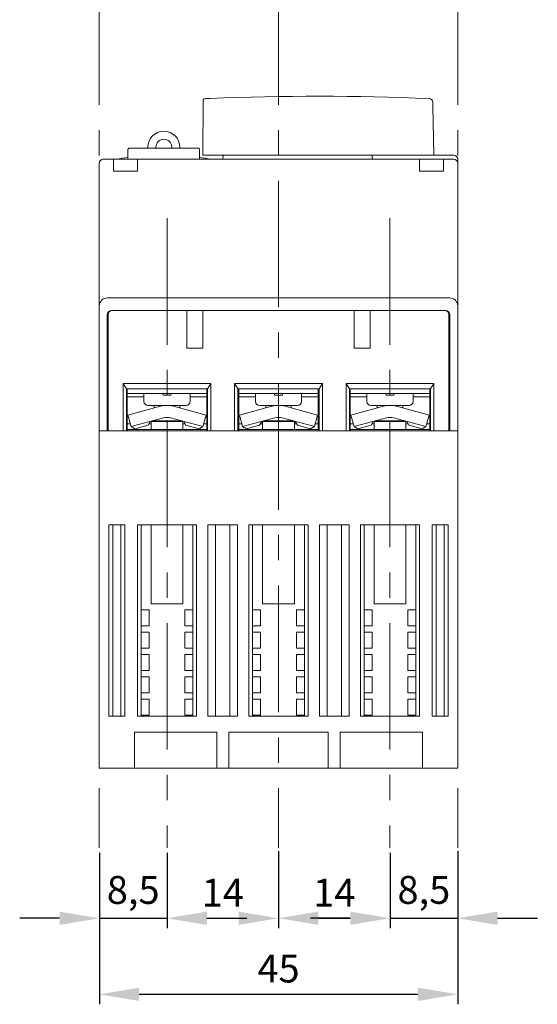
# Model space of a CAD drawing. Units: millimetres. Extents: x 131 to 463, y 169 to 551.
# Drawn here: x 266 to 331, y 169 to 292 of the extents above; entities that cross this region are included whole.
import ezdxf

# ---------------------------------------------------------------- set-up
doc = ezdxf.new("R2010")
doc.units = ezdxf.units.MM
doc.header["$LTSCALE"] = 0.5
doc.linetypes.add('CENTER', pattern=[50.8, 31.75, -6.35, 6.35, -6.35])
doc.layers.add('IEK_Вспомогательные линии', color=7, linetype='CENTER', lineweight=0, transparency=0.4)
doc.layers.add('IEK_Модель', color=7, linetype='Continuous', lineweight=30)
doc.layers.add('IEK_Размеры', color=30, linetype='Continuous')
doc.styles.get("Standard").update_dxf_attribs({"font": 'arial.ttf'})
doc.dimstyles.new('IEK_Размеры', dxfattribs={"dimtxt": 3.5, "dimasz": 5, "dimexe": 1.25, "dimexo": 0.625, "dimgap": 1, "dimtad": 1, "dimtoh": 1, "dimtxsty": 'Standard', "dimcen": 2.5, "dimadec": 0, "dimazin": 0, "dimtfac": 1, "dimtmove": 0, "dimatfit": 3, "dimfxl": 1, "dimarcsym": 0})

# ---------------------------------------------------------------- blocks, each defined once
blk = doc.blocks.new('*D4')
at = {"layer": 'Defpoints', "color": 0, "transparency": 16777216}
for p in [(284.79, 188.17), (298.79, 188.37), (298.79, 179.32)]:
    blk.add_point(p, dxfattribs=at)
at = {"layer": 'IEK_Размеры', "color": 0, "lineweight": -2, "transparency": 16777216}
for p, q in [((284.79, 187.54), (284.79, 178.07)), ((298.79, 187.74), (298.79, 178.07)), ((289.79, 179.32), (293.79, 179.32))]:
    blk.add_line(p, q, dxfattribs=at)
at = {"layer": 'IEK_Размеры', "color": 0, "transparency": 16777216}
for points in [[(289.79, 180.15), (289.79, 178.49), (284.79, 179.32)], [(293.79, 180.15), (293.79, 178.49), (298.79, 179.32)]]:
    blk.add_solid(points, dxfattribs=at)
at = {"layer": 'IEK_Размеры', "color": 0, "transparency": 16777216, "insert": (291.79, 182.08), "char_height": 3.5, "attachment_point": 5}
blk.add_mtext('14', dxfattribs=at)
blk = doc.blocks.new('*D5')
at = {"layer": 'Defpoints', "color": 0, "transparency": 16777216}
for p in [(298.79, 188.37), (312.79, 188.17), (312.79, 179.33)]:
    blk.add_point(p, dxfattribs=at)
at = {"layer": 'IEK_Размеры', "color": 0, "lineweight": -2, "transparency": 16777216}
for p, q in [((298.79, 187.74), (298.79, 178.08)), ((312.79, 187.54), (312.79, 178.08)), ((303.79, 179.33), (307.79, 179.33))]:
    blk.add_line(p, q, dxfattribs=at)
at = {"layer": 'IEK_Размеры', "color": 0, "transparency": 16777216}
for points in [[(303.79, 180.16), (303.79, 178.49), (298.79, 179.33)], [(307.79, 180.16), (307.79, 178.49), (312.79, 179.33)]]:
    blk.add_solid(points, dxfattribs=at)
at = {"layer": 'IEK_Размеры', "color": 0, "transparency": 16777216, "insert": (305.79, 182.08), "char_height": 3.5, "attachment_point": 5}
blk.add_mtext('14', dxfattribs=at)
blk = doc.blocks.new('*D6')
at = {"layer": 'Defpoints', "color": 0, "transparency": 16777216}
for p in [(312.79, 188.17), (321.29, 188.37), (321.29, 179.33)]:
    blk.add_point(p, dxfattribs=at)
at = {"layer": 'IEK_Размеры', "color": 0, "lineweight": -2, "transparency": 16777216}
for p, q in [((312.79, 187.54), (312.79, 178.08)), ((321.29, 187.74), (321.29, 178.08)), ((307.79, 179.33), (302.79, 179.33)), ((312.79, 179.33), (321.29, 179.33)), ((326.29, 179.33), (331.29, 179.33))]:
    blk.add_line(p, q, dxfattribs=at)
at = {"layer": 'IEK_Размеры', "color": 0, "transparency": 16777216}
for points in [[(307.79, 180.16), (307.79, 178.49), (312.79, 179.33)], [(326.29, 180.16), (326.29, 178.49), (321.29, 179.33)]]:
    blk.add_solid(points, dxfattribs=at)
at = {"layer": 'IEK_Размеры', "color": 0, "transparency": 16777216, "insert": (317.04, 182.43), "char_height": 3.5, "attachment_point": 5}
blk.add_mtext('8,5', dxfattribs=at)
blk = doc.blocks.new('*D7')
at = {"layer": 'Defpoints', "color": 0, "transparency": 16777216}
for p in [(276.29, 188.17), (284.79, 188.17), (284.79, 179.32)]:
    blk.add_point(p, dxfattribs=at)
at = {"layer": 'IEK_Размеры', "color": 0, "lineweight": -2, "transparency": 16777216}
for p, q in [((276.29, 187.54), (276.29, 178.07)), ((284.79, 187.54), (284.79, 178.07)), ((271.29, 179.32), (266.29, 179.32)), ((276.29, 179.32), (284.79, 179.32)), ((289.79, 179.32), (294.79, 179.32))]:
    blk.add_line(p, q, dxfattribs=at)
at = {"layer": 'IEK_Размеры', "color": 0, "transparency": 16777216}
for points in [[(271.29, 180.15), (271.29, 178.49), (276.29, 179.32)], [(289.79, 180.15), (289.79, 178.49), (284.79, 179.32)]]:
    blk.add_solid(points, dxfattribs=at)
at = {"layer": 'IEK_Размеры', "color": 0, "transparency": 16777216, "insert": (280.54, 182.42), "char_height": 3.5, "attachment_point": 5}
blk.add_mtext('8,5', dxfattribs=at)
blk = doc.blocks.new('*D14')
at = {"layer": 'Defpoints', "color": 0, "transparency": 16777216}
for p in [(276.29, 188.17), (321.29, 188.37), (321.29, 169.78)]:
    blk.add_point(p, dxfattribs=at)
at = {"layer": 'IEK_Размеры', "color": 0, "lineweight": -2, "transparency": 16777216}
for p, q in [((276.29, 187.54), (276.29, 168.53)), ((321.29, 187.74), (321.29, 168.53)), ((281.29, 169.78), (316.29, 169.78))]:
    blk.add_line(p, q, dxfattribs=at)
at = {"layer": 'IEK_Размеры', "color": 0, "transparency": 16777216}
for points in [[(281.29, 170.61), (281.29, 168.94), (276.29, 169.78)], [(316.29, 170.61), (316.29, 168.94), (321.29, 169.78)]]:
    blk.add_solid(points, dxfattribs=at)
at = {"layer": 'IEK_Размеры', "color": 0, "transparency": 16777216, "insert": (298.79, 172.56), "char_height": 3.5, "attachment_point": 5}
blk.add_mtext('45', dxfattribs=at)

msp = doc.modelspace()

# ---------------------------------------------------------------- linework, layer by layer
at = {"layer": 'IEK_Вспомогательные линии'}
for p, q in [((276.286, 551.263), (276.286, 188.166)), ((298.786, 551.263), (298.786, 188.166)), ((321.286, 551.263), (321.286, 188.166)), ((284.786, 267.166), (284.786, 188.166)), ((312.786, 267.166), (312.786, 188.166))]:
    msp.add_line(p, q, dxfattribs=at)
at = {"layer": 'IEK_Модель', "linetype": 'Continuous', "lineweight": 0}
for p, q in [((289.286, 275.074), (289.347, 282.008)), ((318.286, 275.066), (318.178, 281.225)), ((279.886, 274.566), (279.886, 275.766)), ((280.386, 275.966), (280.086, 275.966)), ((280.386, 275.966), (288.386, 275.966)), ((282.386, 276.066), (282.386, 275.966)), ((283.386, 275.966), (283.386, 276.066)), ((285.386, 276.066), (285.386, 275.966)), ((286.386, 275.966), (286.386, 276.066)), ((288.686, 275.966), (288.386, 275.966)), ((288.886, 274.566), (288.886, 275.766)), ((276.786, 274.566), (278.086, 274.566)), ((278.086, 274.566), (278.386, 274.566)), ((278.086, 274.066), (278.086, 274.566)), ((280.786, 274.566), (278.386, 274.566)), ((280.786, 274.566), (281.086, 274.566)), ((281.086, 274.566), (316.486, 274.566)), ((281.086, 274.066), (281.086, 274.566)), ((289.286, 275.066), (289.855, 275.066)), ((291.249, 275.066), (290.333, 275.066)), ((291.705, 275.066), (310.867, 275.066)), ((291.839, 275.066), (291.786, 274.566)), ((317.786, 275.066), (311.323, 275.066)), ((316.486, 274.566), (316.786, 274.566)), ((316.486, 274.066), (316.486, 274.566)), ((319.186, 274.566), (316.786, 274.566)), ((317.786, 275.066), (318.286, 275.066)), ((318.286, 275.066), (320.786, 275.066)), ((319.186, 274.566), (319.486, 274.566)), ((319.486, 274.566), (320.786, 274.566)), ((319.486, 274.066), (319.486, 274.566)), ((321.286, 274.566), (321.286, 274.066)), ((276.286, 274.066), (276.286, 256.166)), ((278.086, 274.066), (278.086, 273.066)), ((278.086, 273.066), (281.086, 273.066)), ((281.086, 274.066), (281.086, 273.066)), ((316.486, 274.066), (316.486, 273.066)), ((316.486, 273.066), (319.486, 273.066)), ((319.486, 274.066), (319.486, 273.066)), ((321.286, 256.166), (321.286, 274.066)), ((320.286, 257.166), (277.286, 257.166)), ((276.286, 256.166), (276.286, 240.466)), ((321.286, 240.466), (321.286, 256.166)), ((277.286, 240.466), (277.286, 255.066)), ((277.386, 255.066), (277.386, 240.466)), ((277.786, 255.566), (319.786, 255.566)), ((287.286, 255.566), (277.886, 255.566)), ((287.286, 255.566), (287.286, 250.866)), ((308.286, 255.566), (289.286, 255.566)), ((289.286, 250.866), (289.286, 255.566)), ((308.286, 255.566), (308.286, 250.866)), ((319.686, 255.566), (310.286, 255.566)), ((310.286, 250.866), (310.286, 255.566)), ((320.186, 240.466), (320.186, 255.066)), ((320.286, 240.466), (320.286, 255.066)), ((287.286, 250.866), (289.286, 250.866)), ((308.286, 250.866), (310.286, 250.866)), ((277.386, 247.566), (277.286, 247.566)), ((320.286, 247.566), (320.186, 247.566)), ((277.386, 246.266), (277.286, 246.13)), ((279.28, 246.416), (279.28, 240.466)), ((279.28, 246.416), (290.292, 246.416)), ((279.28, 246.416), (279.686, 245.766)), ((289.886, 245.766), (290.292, 246.416)), ((290.292, 240.466), (290.292, 246.416)), ((293.28, 246.416), (293.28, 240.466)), ((293.28, 246.416), (304.292, 246.416)), ((293.28, 246.416), (293.686, 245.766)), ((303.886, 245.766), (304.292, 246.416)), ((304.292, 240.466), (304.292, 246.416)), ((307.28, 246.416), (307.28, 240.466)), ((307.28, 246.416), (318.292, 246.416)), ((307.28, 246.416), (307.686, 245.766)), ((317.886, 245.766), (318.292, 246.416)), ((318.292, 240.466), (318.292, 246.416)), ((320.286, 246.13), (320.186, 246.266)), ((279.686, 245.766), (289.886, 245.766)), ((279.686, 245.766), (279.686, 240.466)), ((279.786, 240.466), (279.786, 245.766)), ((289.786, 245.166), (279.786, 245.166)), ((281.886, 244.766), (279.786, 244.766)), ((281.886, 245.166), (281.886, 244.166)), ((284.286, 244.966), (284.786, 244.966)), ((284.786, 244.966), (285.286, 244.966)), ((287.686, 245.166), (287.686, 244.166)), ((289.786, 244.766), (287.686, 244.766)), ((289.786, 245.766), (289.786, 240.466)), ((289.886, 240.466), (289.886, 245.766)), ((293.686, 245.766), (293.686, 240.466)), ((293.686, 245.766), (303.886, 245.766)), ((293.786, 240.466), (293.786, 245.766)), ((303.786, 245.166), (293.786, 245.166)), ((295.886, 244.766), (293.786, 244.766)), ((295.886, 245.166), (295.886, 244.166)), ((298.286, 244.966), (298.786, 244.966)), ((298.786, 244.966), (299.286, 244.966)), ((301.686, 245.166), (301.686, 244.166)), ((303.786, 244.766), (301.686, 244.766)), ((303.786, 245.766), (303.786, 240.466)), ((303.886, 240.466), (303.886, 245.766)), ((307.686, 245.766), (307.686, 240.466)), ((307.686, 245.766), (317.886, 245.766)), ((307.786, 240.466), (307.786, 245.766)), ((317.786, 245.166), (307.786, 245.166)), ((309.886, 244.766), (307.786, 244.766)), ((309.886, 245.166), (309.886, 244.166)), ((312.286, 244.966), (312.786, 244.966)), ((312.786, 244.966), (313.286, 244.966)), ((315.686, 245.166), (315.686, 244.166)), ((317.786, 244.766), (315.686, 244.766)), ((317.786, 245.766), (317.786, 240.466)), ((317.886, 240.466), (317.886, 245.766)), ((277.386, 243.766), (277.286, 243.766)), ((280.176, 242.544), (283.958, 243.557)), ((284.786, 243.666), (282.386, 243.666)), ((283.186, 243.666), (283.186, 243.35)), ((287.186, 243.666), (284.786, 243.666)), ((285.614, 243.557), (289.396, 242.544)), ((286.386, 243.666), (286.386, 243.35)), ((294.176, 242.544), (297.958, 243.557)), ((298.786, 243.666), (296.386, 243.666)), ((297.186, 243.666), (297.186, 243.35)), ((301.186, 243.666), (298.786, 243.666)), ((299.614, 243.557), (303.396, 242.544)), ((300.386, 243.666), (300.386, 243.35)), ((308.176, 242.544), (311.958, 243.557)), ((312.786, 243.666), (310.386, 243.666)), ((311.186, 243.666), (311.186, 243.35)), ((315.186, 243.666), (312.786, 243.666)), ((313.614, 243.557), (317.396, 242.544)), ((314.386, 243.666), (314.386, 243.35)), ((320.186, 243.766), (320.286, 243.766)), ((280.176, 242.544), (279.886, 242.466)), ((279.886, 242.466), (280.274, 241.017)), ((289.298, 241.017), (289.686, 242.466)), ((289.686, 242.466), (289.396, 242.544)), ((294.176, 242.544), (293.886, 242.466)), ((293.886, 242.466), (294.274, 241.017)), ((303.298, 241.017), (303.686, 242.466)), ((303.686, 242.466), (303.396, 242.544)), ((308.176, 242.544), (307.886, 242.466)), ((307.886, 242.466), (308.274, 241.017)), ((317.298, 241.017), (317.686, 242.466)), ((317.686, 242.466), (317.396, 242.544)), ((277.286, 241.966), (277.386, 241.966)), ((277.286, 240.966), (277.386, 240.966)), ((280.181, 241.366), (279.786, 241.366)), ((280.274, 241.017), (280.564, 241.095)), ((280.274, 241.017), (280.764, 240.734)), ((284.346, 242.108), (280.564, 241.095)), ((282.406, 241.174), (280.764, 240.734)), ((282.406, 241.174), (282.689, 241.664)), ((282.786, 241.366), (282.517, 241.366)), ((283.186, 241.733), (282.786, 241.666)), ((282.786, 241.666), (284.786, 241.666)), ((282.786, 241.666), (282.786, 240.666)), ((283.186, 241.797), (283.186, 241.733)), ((283.186, 241.733), (284.786, 241.733)), ((284.786, 241.733), (286.386, 241.733)), ((286.786, 241.666), (284.786, 241.666)), ((289.008, 241.095), (285.226, 242.108)), ((286.386, 241.797), (286.386, 241.733)), ((286.386, 241.733), (286.786, 241.666)), ((286.786, 241.666), (286.786, 241.466)), ((286.786, 241.466), (286.786, 241.458)), ((286.786, 241.458), (286.786, 240.666)), ((287.055, 241.366), (286.786, 241.366)), ((286.883, 241.664), (287.166, 241.174)), ((288.808, 240.734), (287.166, 241.174)), ((288.808, 240.734), (289.298, 241.017)), ((289.008, 241.095), (289.298, 241.017)), ((289.786, 241.366), (289.391, 241.366)), ((294.181, 241.366), (293.786, 241.366)), ((294.274, 241.017), (294.564, 241.095)), ((294.274, 241.017), (294.764, 240.734)), ((298.346, 242.108), (294.564, 241.095)), ((296.406, 241.174), (294.764, 240.734)), ((296.406, 241.174), (296.689, 241.664)), ((296.786, 241.366), (296.517, 241.366)), ((297.186, 241.733), (296.786, 241.666)), ((296.786, 241.666), (298.786, 241.666)), ((296.786, 241.666), (296.786, 240.666)), ((297.186, 241.797), (297.186, 241.733)), ((297.186, 241.733), (298.786, 241.733)), ((298.786, 241.733), (300.386, 241.733)), ((300.786, 241.666), (298.786, 241.666)), ((303.008, 241.095), (299.226, 242.108)), ((300.386, 241.797), (300.386, 241.733)), ((300.386, 241.733), (300.786, 241.666)), ((300.786, 241.666), (300.786, 241.466)), ((300.786, 241.466), (300.786, 241.458)), ((300.786, 241.458), (300.786, 240.666)), ((301.055, 241.366), (300.786, 241.366)), ((300.883, 241.664), (301.166, 241.174)), ((302.808, 240.734), (301.166, 241.174)), ((302.808, 240.734), (303.298, 241.017)), ((303.008, 241.095), (303.298, 241.017)), ((303.786, 241.366), (303.391, 241.366)), ((308.181, 241.366), (307.786, 241.366)), ((308.274, 241.017), (308.564, 241.095)), ((308.274, 241.017), (308.764, 240.734)), ((312.346, 242.108), (308.564, 241.095)), ((310.406, 241.174), (308.764, 240.734)), ((310.406, 241.174), (310.689, 241.664)), ((310.786, 241.366), (310.517, 241.366)), ((311.186, 241.733), (310.786, 241.666)), ((310.786, 241.666), (312.786, 241.666)), ((310.786, 241.666), (310.786, 240.666)), ((311.186, 241.797), (311.186, 241.733)), ((311.186, 241.733), (312.786, 241.733)), ((312.786, 241.733), (314.386, 241.733)), ((314.786, 241.666), (312.786, 241.666)), ((317.008, 241.095), (313.226, 242.108)), ((314.386, 241.797), (314.386, 241.733)), ((314.386, 241.733), (314.786, 241.666)), ((314.786, 241.666), (314.786, 241.466)), ((314.786, 241.466), (314.786, 241.458)), ((314.786, 241.458), (314.786, 240.666)), ((315.055, 241.366), (314.786, 241.366)), ((314.883, 241.664), (315.166, 241.174)), ((316.808, 240.734), (315.166, 241.174)), ((316.808, 240.734), (317.298, 241.017)), ((317.008, 241.095), (317.298, 241.017)), ((317.786, 241.366), (317.391, 241.366)), ((320.186, 241.966), (320.286, 241.966)), ((320.186, 240.966), (320.286, 240.966)), ((276.286, 240.466), (276.786, 240.466)), ((276.786, 240.466), (276.286, 240.466)), ((276.286, 198.166), (276.286, 240.466)), ((276.786, 240.466), (277.286, 240.466)), ((320.786, 240.466), (276.786, 240.466)), ((279.28, 240.466), (277.386, 240.466)), ((280.086, 240.666), (279.786, 240.666)), ((280.086, 240.666), (289.486, 240.666)), ((289.786, 240.666), (289.486, 240.666)), ((293.28, 240.466), (290.292, 240.466)), ((294.086, 240.666), (293.786, 240.666)), ((294.086, 240.666), (303.486, 240.666)), ((303.786, 240.666), (303.486, 240.666)), ((307.28, 240.466), (304.292, 240.466)), ((308.086, 240.666), (307.786, 240.666)), ((308.086, 240.666), (317.486, 240.666)), ((317.786, 240.666), (317.486, 240.666)), ((320.186, 240.466), (318.292, 240.466)), ((320.286, 240.466), (320.786, 240.466)), ((320.786, 240.466), (321.286, 240.466)), ((321.286, 240.466), (320.786, 240.466)), ((321.286, 240.466), (321.286, 198.166)), ((279.486, 228.666), (277.486, 228.666)), ((277.486, 204.666), (277.486, 228.666)), ((277.986, 204.666), (277.986, 228.666)), ((278.986, 204.666), (278.986, 228.666)), ((279.486, 228.666), (279.486, 204.666)), ((288.509, 228.666), (281.062, 228.666)), ((281.062, 204.666), (281.062, 228.666)), ((281.539, 218.016), (281.539, 228.666)), ((282.796, 218.766), (282.796, 228.666)), ((286.776, 228.666), (286.776, 218.766)), ((288.033, 228.666), (288.033, 218.016)), ((288.509, 228.666), (288.509, 204.666)), ((293.639, 228.666), (289.933, 228.666)), ((289.933, 204.666), (289.933, 228.666)), ((290.886, 228.666), (290.886, 204.666)), ((292.686, 204.666), (292.686, 228.666)), ((293.639, 228.666), (293.639, 204.666)), ((302.509, 228.666), (295.062, 228.666)), ((295.062, 204.666), (295.062, 228.666)), ((295.539, 218.016), (295.539, 228.666)), ((296.796, 218.766), (296.796, 228.666)), ((300.776, 228.666), (300.776, 218.766)), ((302.033, 228.666), (302.033, 218.016)), ((302.509, 228.666), (302.509, 204.666)), ((307.639, 228.666), (303.933, 228.666)), ((303.933, 204.666), (303.933, 228.666)), ((304.886, 228.666), (304.886, 204.666)), ((306.686, 204.666), (306.686, 228.666)), ((307.639, 228.666), (307.639, 204.666)), ((316.509, 228.666), (309.062, 228.666)), ((309.062, 204.666), (309.062, 228.666)), ((309.539, 218.016), (309.539, 228.666)), ((310.792, 218.766), (310.792, 228.666)), ((314.78, 228.666), (314.78, 218.766)), ((316.033, 228.666), (316.033, 218.016)), ((316.509, 228.666), (316.509, 204.666)), ((320.086, 228.666), (318.086, 228.666)), ((318.086, 204.666), (318.086, 228.666)), ((318.586, 204.666), (318.586, 228.666)), ((319.586, 204.666), (319.586, 228.666)), ((320.086, 228.666), (320.086, 204.666)), ((286.776, 218.766), (282.796, 218.766)), ((300.776, 218.766), (296.796, 218.766)), ((314.78, 218.766), (310.792, 218.766)), ((281.536, 216.016), (281.536, 218.016)), ((281.536, 218.016), (281.539, 218.016)), ((281.539, 218.016), (282.536, 218.016)), ((282.536, 218.016), (282.536, 216.016)), ((287.036, 216.016), (287.036, 218.016)), ((287.036, 218.016), (288.033, 218.016)), ((288.033, 218.016), (288.036, 218.016)), ((288.036, 218.016), (288.036, 216.016)), ((295.536, 216.016), (295.536, 218.016)), ((295.536, 218.016), (295.539, 218.016)), ((295.539, 218.016), (296.536, 218.016)), ((296.536, 218.016), (296.536, 216.016)), ((301.036, 216.016), (301.036, 218.016)), ((301.036, 218.016), (302.033, 218.016)), ((302.033, 218.016), (302.036, 218.016)), ((302.036, 218.016), (302.036, 216.016)), ((309.536, 216.016), (309.536, 218.016)), ((309.536, 218.016), (309.539, 218.016)), ((309.539, 218.016), (310.536, 218.016)), ((310.536, 218.016), (310.536, 216.016)), ((315.036, 216.016), (315.036, 218.016)), ((316.033, 218.016), (315.036, 218.016)), ((316.033, 218.016), (316.036, 218.016)), ((316.036, 218.016), (316.036, 216.016)), ((281.539, 216.016), (281.536, 216.016)), ((281.536, 213.216), (281.536, 215.216)), ((281.536, 215.216), (281.539, 215.216)), ((281.539, 216.016), (282.536, 216.016)), ((281.539, 215.216), (281.539, 216.016)), ((281.539, 215.216), (282.536, 215.216)), ((282.536, 215.216), (282.536, 213.216)), ((288.033, 216.016), (287.036, 216.016)), ((287.036, 213.216), (287.036, 215.216)), ((287.036, 215.216), (288.033, 215.216)), ((288.033, 216.016), (288.033, 215.216)), ((288.036, 216.016), (288.033, 216.016)), ((288.033, 215.216), (288.036, 215.216)), ((288.036, 215.216), (288.036, 213.216)), ((295.539, 216.016), (295.536, 216.016)), ((295.536, 213.216), (295.536, 215.216)), ((295.536, 215.216), (295.539, 215.216)), ((296.536, 216.016), (295.539, 216.016)), ((295.539, 215.216), (295.539, 216.016)), ((295.539, 215.216), (296.536, 215.216)), ((296.536, 215.216), (296.536, 213.216)), ((302.033, 216.016), (301.036, 216.016)), ((301.036, 213.216), (301.036, 215.216)), ((301.036, 215.216), (302.033, 215.216)), ((302.033, 216.016), (302.033, 215.216)), ((302.036, 216.016), (302.033, 216.016)), ((302.033, 215.216), (302.036, 215.216)), ((302.036, 215.216), (302.036, 213.216)), ((309.539, 216.016), (309.536, 216.016)), ((309.536, 213.216), (309.536, 215.216)), ((309.536, 215.216), (309.539, 215.216)), ((310.536, 216.016), (309.539, 216.016)), ((309.539, 215.216), (309.539, 216.016)), ((309.539, 215.216), (310.536, 215.216)), ((310.536, 215.216), (310.536, 213.216)), ((316.033, 216.016), (315.036, 216.016)), ((315.036, 213.216), (315.036, 215.216)), ((316.033, 215.216), (315.036, 215.216)), ((316.033, 216.016), (316.033, 215.216)), ((316.036, 216.016), (316.033, 216.016)), ((316.033, 215.216), (316.036, 215.216)), ((316.036, 215.216), (316.036, 213.216)), ((281.539, 213.216), (281.536, 213.216)), ((281.539, 213.216), (282.536, 213.216)), ((281.539, 212.416), (281.539, 213.216)), ((288.033, 213.216), (287.036, 213.216)), ((288.033, 213.216), (288.033, 212.416)), ((288.036, 213.216), (288.033, 213.216)), ((295.539, 213.216), (295.536, 213.216)), ((296.536, 213.216), (295.539, 213.216)), ((295.539, 212.416), (295.539, 213.216)), ((302.033, 213.216), (301.036, 213.216)), ((302.033, 213.216), (302.033, 212.416)), ((302.036, 213.216), (302.033, 213.216)), ((309.539, 213.216), (309.536, 213.216)), ((310.536, 213.216), (309.539, 213.216)), ((309.539, 212.416), (309.539, 213.216)), ((316.033, 213.216), (315.036, 213.216)), ((316.033, 213.216), (316.033, 212.416)), ((316.036, 213.216), (316.033, 213.216)), ((281.536, 210.416), (281.536, 212.416)), ((281.536, 212.416), (281.539, 212.416)), ((281.539, 212.416), (282.536, 212.416)), ((282.536, 212.416), (282.536, 210.416)), ((287.036, 210.416), (287.036, 212.416)), ((287.036, 212.416), (288.033, 212.416)), ((288.033, 212.416), (288.036, 212.416)), ((288.036, 212.416), (288.036, 210.416)), ((295.536, 210.416), (295.536, 212.416)), ((295.536, 212.416), (295.539, 212.416)), ((295.539, 212.416), (296.536, 212.416)), ((296.536, 212.416), (296.536, 210.416)), ((301.036, 210.416), (301.036, 212.416)), ((301.036, 212.416), (302.033, 212.416)), ((302.033, 212.416), (302.036, 212.416)), ((302.036, 212.416), (302.036, 210.416)), ((309.536, 210.416), (309.536, 212.416)), ((309.536, 212.416), (309.539, 212.416)), ((309.539, 212.416), (310.536, 212.416)), ((310.536, 212.416), (310.536, 210.416)), ((315.036, 210.416), (315.036, 212.416)), ((316.033, 212.416), (315.036, 212.416)), ((316.033, 212.416), (316.036, 212.416)), ((316.036, 212.416), (316.036, 210.416)), ((281.539, 210.416), (281.536, 210.416)), ((281.539, 210.416), (282.536, 210.416)), ((281.539, 209.616), (281.539, 210.416)), ((288.033, 210.416), (287.036, 210.416)), ((288.033, 210.416), (288.033, 209.616)), ((288.036, 210.416), (288.033, 210.416)), ((295.539, 210.416), (295.536, 210.416)), ((296.536, 210.416), (295.539, 210.416)), ((295.539, 209.616), (295.539, 210.416)), ((302.033, 210.416), (301.036, 210.416)), ((302.033, 210.416), (302.033, 209.616)), ((302.036, 210.416), (302.033, 210.416)), ((309.539, 210.416), (309.536, 210.416)), ((310.536, 210.416), (309.539, 210.416)), ((309.539, 209.616), (309.539, 210.416)), ((316.033, 210.416), (315.036, 210.416)), ((316.033, 210.416), (316.033, 209.616)), ((316.036, 210.416), (316.033, 210.416)), ((281.536, 207.616), (281.536, 209.616)), ((281.536, 209.616), (281.539, 209.616)), ((281.539, 209.616), (282.536, 209.616)), ((282.536, 209.616), (282.536, 207.616)), ((287.036, 207.616), (287.036, 209.616)), ((287.036, 209.616), (288.033, 209.616)), ((288.033, 209.616), (288.036, 209.616)), ((288.036, 209.616), (288.036, 207.616)), ((295.536, 207.616), (295.536, 209.616)), ((295.536, 209.616), (295.539, 209.616)), ((295.539, 209.616), (296.536, 209.616)), ((296.536, 209.616), (296.536, 207.616)), ((301.036, 207.616), (301.036, 209.616)), ((301.036, 209.616), (302.033, 209.616)), ((302.033, 209.616), (302.036, 209.616)), ((302.036, 209.616), (302.036, 207.616)), ((309.536, 207.616), (309.536, 209.616)), ((309.536, 209.616), (309.539, 209.616)), ((309.539, 209.616), (310.536, 209.616)), ((310.536, 209.616), (310.536, 207.616)), ((315.036, 207.616), (315.036, 209.616)), ((316.033, 209.616), (315.036, 209.616)), ((316.033, 209.616), (316.036, 209.616)), ((316.036, 209.616), (316.036, 207.616)), ((281.539, 207.616), (281.536, 207.616)), ((281.539, 207.616), (282.536, 207.616)), ((281.539, 206.816), (281.539, 207.616)), ((288.033, 207.616), (287.036, 207.616)), ((288.033, 207.616), (288.033, 206.816)), ((288.036, 207.616), (288.033, 207.616)), ((295.539, 207.616), (295.536, 207.616)), ((296.536, 207.616), (295.539, 207.616)), ((295.539, 206.816), (295.539, 207.616)), ((302.033, 207.616), (301.036, 207.616)), ((302.033, 207.616), (302.033, 206.816)), ((302.036, 207.616), (302.033, 207.616)), ((309.539, 207.616), (309.536, 207.616)), ((310.536, 207.616), (309.539, 207.616)), ((309.539, 206.816), (309.539, 207.616)), ((316.033, 207.616), (315.036, 207.616)), ((316.033, 207.616), (316.033, 206.816)), ((316.036, 207.616), (316.033, 207.616)), ((281.536, 204.816), (281.536, 206.816)), ((281.536, 206.816), (281.539, 206.816)), ((281.539, 206.816), (282.536, 206.816)), ((282.536, 204.816), (282.536, 206.816)), ((287.036, 204.816), (287.036, 206.816)), ((287.036, 206.816), (288.033, 206.816)), ((288.033, 206.816), (288.036, 206.816)), ((288.036, 204.816), (288.036, 206.816)), ((295.536, 204.816), (295.536, 206.816)), ((295.536, 206.816), (295.539, 206.816)), ((295.539, 206.816), (296.536, 206.816)), ((296.536, 204.816), (296.536, 206.816)), ((301.036, 204.816), (301.036, 206.816)), ((301.036, 206.816), (302.033, 206.816)), ((302.033, 206.816), (302.036, 206.816)), ((302.036, 206.816), (302.036, 204.816)), ((309.536, 204.816), (309.536, 206.816)), ((309.536, 206.816), (309.539, 206.816)), ((309.539, 206.816), (310.536, 206.816)), ((310.536, 204.816), (310.536, 206.816)), ((315.036, 204.816), (315.036, 206.816)), ((316.033, 206.816), (315.036, 206.816)), ((316.033, 206.816), (316.036, 206.816)), ((316.036, 204.816), (316.036, 206.816)), ((279.486, 204.666), (277.486, 204.666)), ((288.509, 204.666), (281.062, 204.666)), ((281.539, 204.816), (281.536, 204.816)), ((281.539, 204.816), (282.536, 204.816)), ((281.539, 204.666), (281.539, 204.816)), ((288.033, 204.816), (287.036, 204.816)), ((288.033, 204.666), (288.033, 204.816)), ((288.036, 204.816), (288.033, 204.816)), ((293.639, 204.666), (289.933, 204.666)), ((302.509, 204.666), (295.062, 204.666)), ((295.539, 204.816), (295.536, 204.816)), ((296.536, 204.816), (295.539, 204.816)), ((295.539, 204.816), (295.539, 204.666)), ((302.033, 204.816), (301.036, 204.816)), ((302.033, 204.666), (302.033, 204.816)), ((302.036, 204.816), (302.033, 204.816)), ((307.639, 204.666), (303.933, 204.666)), ((316.509, 204.666), (309.062, 204.666)), ((309.539, 204.816), (309.536, 204.816)), ((310.536, 204.816), (309.539, 204.816)), ((309.539, 204.816), (309.539, 204.666)), ((316.033, 204.816), (315.036, 204.816)), ((316.033, 204.666), (316.033, 204.816)), ((316.036, 204.816), (316.033, 204.816)), ((320.086, 204.666), (318.086, 204.666)), ((291.036, 202.666), (280.686, 202.666)), ((280.686, 202.666), (280.686, 198.166)), ((291.036, 202.666), (291.036, 198.166)), ((305.036, 202.666), (292.536, 202.666)), ((292.536, 202.666), (292.536, 198.166)), ((305.036, 202.666), (305.036, 198.166)), ((316.886, 202.666), (306.536, 202.666)), ((306.536, 202.666), (306.536, 198.166)), ((316.886, 202.666), (316.886, 198.166)), ((276.286, 198.166), (276.786, 198.166)), ((280.686, 198.166), (276.786, 198.166)), ((280.686, 198.166), (291.036, 198.166)), ((292.536, 198.166), (291.036, 198.166)), ((292.536, 198.166), (305.036, 198.166)), ((306.536, 198.166), (305.036, 198.166)), ((306.536, 198.166), (316.886, 198.166)), ((320.786, 198.166), (316.886, 198.166)), ((320.786, 198.166), (321.286, 198.166))]:
    msp.add_line(p, q, dxfattribs=at)
for centre, radius, start, end in [((317.671, 281.673), 0.5, 1.00034, 87.58481), ((284.386, 276.066), 2, 0, 180), ((284.386, 276.066), 1, 0, 180), ((280.086, 275.766), 0.2, 89.99991, 180), ((288.686, 275.766), 0.2, 0, 90.00009), ((276.786, 274.066), 0.5, 90, 180), ((284.386, 238.816), 36.25, 97.13098, 99.52728), ((284.386, 238.816), 36.25, 80.47272, 82.86902), ((320.786, 274.566), 0.5, 0, 90), ((320.786, 274.066), 0.5, 0, 90), ((277.286, 256.166), 1, 90, 180), ((320.286, 256.166), 1, 0, 90), ((277.786, 255.066), 0.5, 90, 180), ((277.886, 255.066), 0.5, 90, 180), ((319.686, 255.066), 0.5, 0, 90), ((319.786, 255.066), 0.5, 0, 90), ((282.386, 244.166), 0.5, 180, 270), ((284.786, 240.466), 3.2, 75, 105), ((287.186, 244.166), 0.5, 270, 0), ((296.386, 244.166), 0.5, 180, 270), ((298.786, 240.466), 3.2, 75, 105), ((301.186, 244.166), 0.5, 270, 0), ((310.386, 244.166), 0.5, 180, 270), ((312.786, 240.466), 3.2, 75, 105), ((315.186, 244.166), 0.5, 270, 0), ((284.786, 240.466), 1.7, 75, 105), ((298.786, 240.466), 1.7, 75, 105), ((312.786, 240.466), 1.7, 75, 105)]:
    msp.add_arc(centre, radius, start, end, dxfattribs=at)
for centre, major_axis, ratio, start_param, end_param in [((299.319, -513.94), (7.581, 796.391), 0.6429436, 0.032566, 0.0339776), ((290.333, 275.066), (0.502, 0), 0.0000059, 1.5723111, 2.8334922), ((-69.79, 248.688), (381.277, 0), 0.9848078, 0.0689751, 0.07031), ((284.761, 241.361), (-20.787, 155.791), 0.0000388, -1.5476578, -1.5463736), ((284.811, 241.361), (-20.787, -155.791), 0.0000388, -1.595219, -1.5939349), ((298.761, 241.361), (-20.787, 155.791), 0.0000388, -1.5476578, -1.5463736), ((298.811, 241.361), (-20.787, -155.791), 0.0000388, -1.595219, -1.5939349), ((312.761, 241.361), (-20.787, 155.791), 0.0000388, -1.5476578, -1.5463736), ((312.811, 241.361), (-20.787, -155.791), 0.0000388, -1.595219, -1.5939349)]:
    msp.add_ellipse(centre, major_axis=major_axis, ratio=ratio, start_param=start_param, end_param=end_param, dxfattribs=at)
at = {"layer": 'IEK_Модель', "linetype": 'Continuous', "lineweight": 0, "extrusion": (0, 0, -1)}
for centre, major_axis, ratio, start_param, end_param in [((303.779, 35.216), (285.67, 0.025), 0.8655088, -1.6181854, -1.5219984), ((291.249, 275.066), (-0.5, 0), 0.0000077, -2.7201583, -1.5707776), ((311.323, 275.066), (-0.5, 0), 0.0000077, -1.5708151, -0.4214343)]:
    msp.add_ellipse(centre, major_axis=major_axis, ratio=ratio, start_param=start_param, end_param=end_param, dxfattribs=at)
at = {"layer": 'IEK_Модель', "linetype": 'Continuous', "lineweight": 0}
for points, knots in [([(289.347, 282.008), (289.347, 282.023), (289.349, 282.039), (289.36, 282.069), (289.367, 282.084), (289.386, 282.109), (289.398, 282.121), (289.424, 282.139), (289.439, 282.146), (289.46, 282.152), (289.466, 282.153), (289.475, 282.155), (289.478, 282.155), (289.482, 282.156), (289.484, 282.156), (289.486, 282.156), (289.487, 282.156), (289.488, 282.156), (289.489, 282.156), (289.489, 282.156), (289.489, 282.156), (289.49, 282.156), (289.49, 282.156), (289.49, 282.156), (289.49, 282.156), (289.49, 282.156)], [0, 0, 0, 0, 0.0018638537, 0.0018638537, 0.0037461986, 0.0037461986, 0.0056278874, 0.0056278874, 0.0075095984, 0.0075095984, 0.0082175404, 0.0082175404, 0.0085762309, 0.0085762309, 0.0087561793, 0.0087561793, 0.0088462294, 0.0088462294, 0.0088912641, 0.0088912641, 0.0089137832, 0.0089137832, 0.0089250452, 0.0089250452, 0.0089377398, 0.0089377398, 0.0089377398, 0.0089377398]), ([(318.178, 281.225), (318.178, 281.225), (318.178, 281.227), (318.178, 281.232), (318.178, 281.236), (318.178, 281.239), (318.178, 281.241), (318.178, 281.244), (318.178, 281.248), (318.178, 281.253), (318.178, 281.261), (318.178, 281.27), (318.177, 281.282), (318.177, 281.294), (318.177, 281.308), (318.177, 281.323), (318.176, 281.339), (318.176, 281.356), (318.176, 281.374), (318.176, 281.392), (318.175, 281.41), (318.175, 281.429), (318.175, 281.448), (318.174, 281.468), (318.174, 281.487), (318.174, 281.506), (318.173, 281.525), (318.173, 281.544), (318.173, 281.562), (318.172, 281.579), (318.172, 281.596), (318.172, 281.612), (318.171, 281.627), (318.171, 281.641), (318.171, 281.653), (318.171, 281.664), (318.171, 281.672), (318.171, 281.678), (318.17, 281.681), (318.17, 281.682), (318.17, 281.682)], [0.00000008, 0.00000008, 0.00000008, 0.00000008, 0.0001941, 0.00842835, 0.0171991, 0.02648267, 0.03582675, 0.04484313, 0.05390524, 0.06328683, 0.07297847, 0.0829448, 0.09322099, 0.10395656, 0.1153102, 0.1274194, 0.14041248, 0.15441002, 0.16950616, 0.1857956, 0.20342202, 0.22255513, 0.24329693, 0.26566193, 0.2897556, 0.315799, 0.34401945, 0.37464056, 0.40787084, 0.44391504, 0.48298875, 0.5253568, 0.57130191, 0.62112624, 0.67515903, 0.73374816, 0.79727758, 0.8661613, 0.94085877, 1, 1, 1, 1]), ([(289.286, 275.066), (289.286, 275.066), (289.286, 275.066), (289.286, 275.066), (289.286, 275.066), (289.286, 275.066)], [0.04233318, 0.04233318, 0.04233318, 0.04233318, 0.33333333, 0.66666667, 1, 1, 1, 1])]:
    msp.add_open_spline(points, degree=3, knots=knots, dxfattribs=at)
for points in [[(289.491, 282.156), (289.49, 282.156), (289.49, 282.156), (289.49, 282.156)], [(289.491, 282.156), (289.491, 282.156), (289.492, 282.156), (289.494, 282.156)], [(289.502, 282.157), (289.499, 282.157), (289.496, 282.157), (289.494, 282.156)], [(289.286, 275.074), (289.286, 275.074), (289.286, 275.074), (289.286, 275.074)], [(289.286, 275.066), (289.286, 275.069), (289.286, 275.071), (289.286, 275.074)]]:
    msp.add_open_spline(points, degree=3, dxfattribs=at)

# ---------------------------------------------------------------- dimensions: what is measured, and where the dimension line sits
at = {"layer": 'IEK_Размеры'}
for base, p1, p2, picture, middle in [((284.786, 179.32), (276.286, 188.166), (284.786, 188.166), '*D7', (280.536, 182.424)), ((321.286, 169.775), (276.286, 188.166), (321.286, 188.369), '*D14', (298.786, 172.555)), ((298.786, 179.32), (284.786, 188.166), (298.786, 188.369), '*D4', (291.786, 182.077)), ((312.786, 179.326), (298.786, 188.369), (312.786, 188.166), '*D5', (305.786, 182.083)), ((321.286, 179.326), (312.786, 188.166), (321.286, 188.369), '*D6', (317.036, 182.429))]:
    dim = msp.add_linear_dim(base=base, p1=p1, p2=p2, dimstyle='IEK_Размеры', dxfattribs=at)
    dim.commit()
    dim.dimension.update_dxf_attribs({"geometry": picture, "text_midpoint": middle})

doc.saveas('drawing.dxf')
